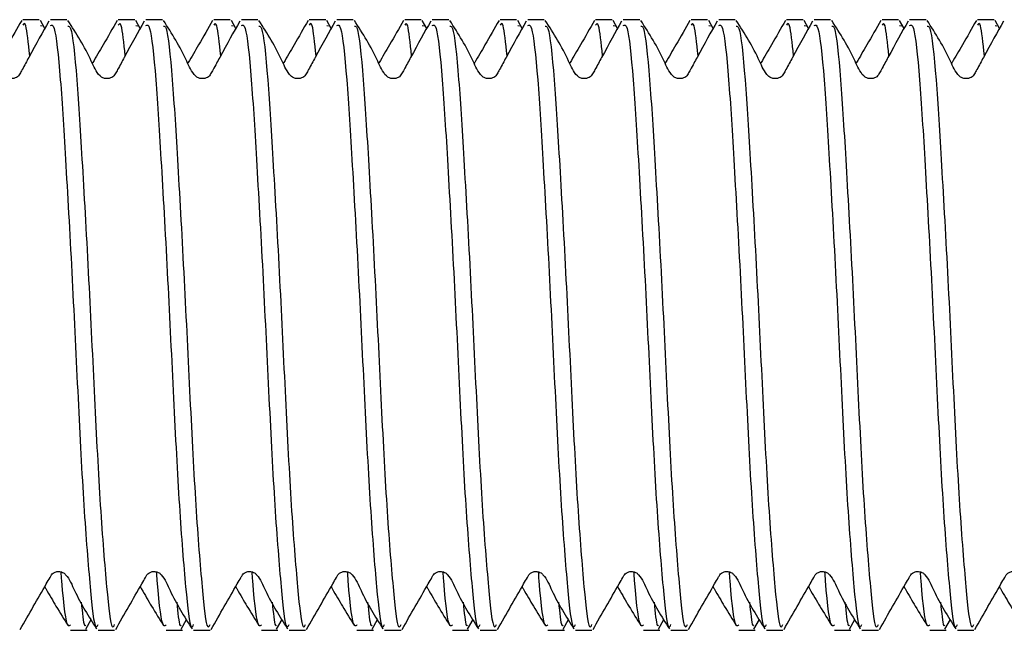
# Model space of a CAD drawing. Units: millimetres. Extents: x 133 to 1375, y 257 to 979.
# Drawn here: x 671 to 697, y 399 to 415 of the extents above; entities that cross this region are included whole.
import ezdxf

# ---------------------------------------------------------------- set-up
doc = ezdxf.new("R2010")
doc.units = ezdxf.units.MM
doc.header["$LTSCALE"] = 5

msp = doc.modelspace()

# ---------------------------------------------------------------- linework, layer by layer
at = {"color": 7, "linetype": 'Continuous', "lineweight": 25}
for p, q in [((671.76, 415.394), (671.329, 415.394)), ((672.482, 415.394), (672.051, 415.394)), ((674.26, 415.394), (673.829, 415.394)), ((674.982, 415.394), (674.551, 415.394)), ((676.76, 415.394), (676.329, 415.394)), ((677.482, 415.394), (677.051, 415.394)), ((679.26, 415.394), (678.829, 415.394)), ((679.982, 415.394), (679.551, 415.394)), ((681.76, 415.394), (681.329, 415.394)), ((682.482, 415.394), (682.051, 415.394)), ((684.26, 415.394), (683.829, 415.394)), ((684.982, 415.394), (684.551, 415.394)), ((686.76, 415.394), (686.329, 415.394)), ((687.482, 415.394), (687.051, 415.394)), ((689.26, 415.394), (688.829, 415.394)), ((689.982, 415.394), (689.551, 415.394)), ((691.76, 415.394), (691.329, 415.394)), ((692.482, 415.394), (692.051, 415.394)), ((694.26, 415.394), (693.829, 415.394)), ((694.982, 415.394), (694.551, 415.394)), ((696.76, 415.394), (696.329, 415.394)), ((671.905, 415.165), (671.789, 415.369)), ((671.789, 415.241), (671.837, 415.231)), ((674.405, 415.165), (674.289, 415.369)), ((674.289, 415.241), (674.337, 415.231)), ((676.905, 415.165), (676.789, 415.369)), ((676.789, 415.241), (676.837, 415.231)), ((679.405, 415.165), (679.289, 415.369)), ((679.289, 415.241), (679.337, 415.231)), ((681.905, 415.165), (681.789, 415.369)), ((681.789, 415.241), (681.837, 415.231)), ((684.405, 415.165), (684.289, 415.369)), ((684.289, 415.241), (684.337, 415.231)), ((686.905, 415.165), (686.789, 415.369)), ((686.789, 415.241), (686.837, 415.231)), ((689.405, 415.165), (689.289, 415.369)), ((689.289, 415.241), (689.337, 415.231)), ((691.905, 415.165), (691.789, 415.369)), ((691.789, 415.241), (691.837, 415.231)), ((694.405, 415.165), (694.289, 415.369)), ((694.289, 415.241), (694.337, 415.231)), ((696.905, 415.165), (696.789, 415.369)), ((696.789, 415.241), (696.837, 415.231)), ((672.975, 399.428), (673.118, 399.681)), ((675.475, 399.428), (675.618, 399.681)), ((677.975, 399.428), (678.118, 399.681)), ((680.475, 399.428), (680.618, 399.681)), ((682.975, 399.428), (683.118, 399.681)), ((685.475, 399.428), (685.618, 399.681)), ((687.975, 399.428), (688.118, 399.681)), ((690.475, 399.428), (690.618, 399.681)), ((692.975, 399.428), (693.118, 399.681)), ((695.475, 399.428), (695.618, 399.681)), ((672.579, 399.394), (673.01, 399.394)), ((673.301, 399.394), (673.732, 399.394)), ((675.079, 399.394), (675.51, 399.394)), ((675.801, 399.394), (676.232, 399.394)), ((677.579, 399.394), (678.01, 399.394)), ((678.301, 399.394), (678.732, 399.394)), ((680.079, 399.394), (680.51, 399.394)), ((680.801, 399.394), (681.232, 399.394)), ((682.579, 399.394), (683.01, 399.394)), ((683.301, 399.394), (683.732, 399.394)), ((685.079, 399.394), (685.51, 399.394)), ((685.801, 399.394), (686.232, 399.394)), ((687.579, 399.394), (688.01, 399.394)), ((688.301, 399.394), (688.732, 399.394)), ((690.079, 399.394), (690.51, 399.394)), ((690.801, 399.394), (691.232, 399.394)), ((692.579, 399.394), (693.01, 399.394)), ((693.301, 399.394), (693.732, 399.394)), ((695.079, 399.394), (695.51, 399.394)), ((695.801, 399.394), (696.232, 399.394))]:
    msp.add_line(p, q, dxfattribs=at)
for points, knots in [([(672.009, 415.352), (671.845, 415.061), (671.637, 414.69), (671.354, 414.161), (671.259, 413.993), (671.215, 413.919), (671.16, 413.878), (671.091, 413.852), (671.009, 413.845), (670.938, 413.861), (670.885, 413.889), (670.748, 414.011), (670.526, 414.568), (670.229, 415.032), (670.011, 415.372)], [0, 0, 0, 0, 0.345899, 0.440048, 0.471359, 0.486163, 0.502222, 0.520071, 0.539813, 0.561077, 0.572201, 0.583699, 0.694417, 1, 1, 1, 1]), ([(671.299, 415.37), (671.178, 415.16), (670.969, 414.799), (670.743, 414.41), (670.656, 414.26), (670.653, 414.255)], [0, 0, 0, 0, 0.571891, 0.985364, 1, 1, 1, 1]), ([(671.51, 414.451), (671.475, 414.781), (671.411, 415.378), (671.354, 415.288), (671.329, 415.247)], [0, 0, 0, 0, 0.553735, 1, 1, 1, 1]), ([(672.051, 415.245), (672.084, 415.258), (672.17, 415.294), (672.313, 413.972), (672.453, 411.647), (672.623, 408.631), (672.774, 405.436), (672.925, 402.513), (673.096, 400.423), (673.206, 399.373), (673.28, 399.505), (673.301, 399.543)], [0, 0, 0, 0, 0.076935, 0.20318, 0.325493, 0.452843, 0.576935, 0.701027, 0.828376, 0.95069, 1, 1, 1, 1]), ([(674.509, 415.352), (674.345, 415.061), (674.137, 414.69), (673.854, 414.161), (673.759, 413.992), (673.715, 413.919), (673.66, 413.878), (673.591, 413.852), (673.509, 413.845), (673.438, 413.861), (673.385, 413.889), (673.248, 414.011), (673.026, 414.568), (672.729, 415.032), (672.511, 415.372)], [0, 0, 0, 0, 0.345898, 0.440048, 0.471357, 0.486163, 0.502222, 0.520071, 0.539813, 0.561077, 0.572201, 0.583699, 0.694417, 1, 1, 1, 1]), ([(672.511, 415.22), (672.534, 415.224), (672.61, 415.236), (672.744, 413.96), (672.884, 411.651), (673.054, 408.63), (673.205, 405.436), (673.356, 402.513), (673.527, 400.423), (673.637, 399.373), (673.711, 399.505), (673.732, 399.543)], [0, 0, 0, 0, 0.0552705, 0.1844787, 0.3096627, 0.4400009, 0.5670056, 0.6940102, 0.8243484, 0.9495324, 1, 1, 1, 1]), ([(673.799, 415.37), (673.678, 415.16), (673.469, 414.799), (673.243, 414.41), (673.156, 414.26), (673.153, 414.255)], [0, 0, 0, 0, 0.571891, 0.985364, 1, 1, 1, 1]), ([(674.01, 414.451), (673.975, 414.781), (673.911, 415.378), (673.854, 415.288), (673.829, 415.247)], [0, 0, 0, 0, 0.553735, 1, 1, 1, 1]), ([(674.551, 415.245), (674.584, 415.258), (674.67, 415.294), (674.813, 413.972), (674.953, 411.647), (675.123, 408.631), (675.274, 405.436), (675.425, 402.513), (675.596, 400.423), (675.706, 399.373), (675.78, 399.505), (675.801, 399.543)], [0, 0, 0, 0, 0.076935, 0.20318, 0.325493, 0.452843, 0.576935, 0.701027, 0.828376, 0.95069, 1, 1, 1, 1]), ([(677.009, 415.352), (676.845, 415.061), (676.637, 414.69), (676.354, 414.161), (676.259, 413.993), (676.215, 413.919), (676.16, 413.878), (676.091, 413.852), (676.009, 413.845), (675.938, 413.861), (675.885, 413.889), (675.748, 414.011), (675.526, 414.568), (675.229, 415.032), (675.011, 415.372)], [0, 0, 0, 0, 0.345897, 0.440046, 0.471357, 0.486161, 0.502223, 0.520068, 0.539814, 0.561075, 0.572201, 0.583699, 0.694416, 1, 1, 1, 1]), ([(675.011, 415.22), (675.034, 415.224), (675.11, 415.236), (675.244, 413.96), (675.384, 411.651), (675.554, 408.63), (675.705, 405.436), (675.856, 402.513), (676.027, 400.423), (676.137, 399.373), (676.211, 399.505), (676.232, 399.543)], [0, 0, 0, 0, 0.055271, 0.184479, 0.309663, 0.440001, 0.567006, 0.69401, 0.824348, 0.949532, 1, 1, 1, 1]), ([(676.299, 415.37), (676.178, 415.16), (675.969, 414.799), (675.744, 414.41), (675.656, 414.26), (675.653, 414.255)], [0, 0, 0, 0, 0.5718857, 0.9853584, 1, 1, 1, 1]), ([(676.51, 414.451), (676.475, 414.781), (676.411, 415.378), (676.354, 415.288), (676.329, 415.247)], [0, 0, 0, 0, 0.553735, 1, 1, 1, 1]), ([(677.051, 415.245), (677.084, 415.258), (677.17, 415.294), (677.313, 413.972), (677.453, 411.647), (677.623, 408.631), (677.774, 405.436), (677.925, 402.513), (678.096, 400.423), (678.206, 399.373), (678.28, 399.505), (678.301, 399.543)], [0, 0, 0, 0, 0.076935, 0.20318, 0.325493, 0.452843, 0.576935, 0.701027, 0.828376, 0.95069, 1, 1, 1, 1]), ([(679.509, 415.352), (679.345, 415.061), (679.137, 414.69), (678.854, 414.161), (678.759, 413.993), (678.715, 413.919), (678.66, 413.878), (678.591, 413.852), (678.509, 413.845), (678.438, 413.861), (678.385, 413.889), (678.248, 414.011), (678.026, 414.568), (677.729, 415.032), (677.511, 415.372)], [0, 0, 0, 0, 0.345898, 0.440047, 0.471357, 0.486161, 0.502221, 0.520069, 0.539811, 0.561075, 0.572202, 0.5837, 0.694416, 1, 1, 1, 1]), ([(677.511, 415.22), (677.534, 415.224), (677.61, 415.236), (677.744, 413.96), (677.884, 411.651), (678.054, 408.63), (678.205, 405.436), (678.356, 402.513), (678.527, 400.423), (678.637, 399.373), (678.711, 399.505), (678.732, 399.543)], [0, 0, 0, 0, 0.055271, 0.184479, 0.309663, 0.440001, 0.567006, 0.69401, 0.824348, 0.949532, 1, 1, 1, 1]), ([(678.799, 415.37), (678.678, 415.16), (678.469, 414.799), (678.243, 414.41), (678.156, 414.26), (678.153, 414.255)], [0, 0, 0, 0, 0.571891, 0.985364, 1, 1, 1, 1]), ([(679.01, 414.451), (678.975, 414.781), (678.911, 415.378), (678.854, 415.288), (678.829, 415.247)], [0, 0, 0, 0, 0.5537351, 1, 1, 1, 1]), ([(679.551, 415.245), (679.584, 415.258), (679.67, 415.294), (679.813, 413.972), (679.953, 411.647), (680.123, 408.631), (680.274, 405.436), (680.425, 402.513), (680.596, 400.423), (680.706, 399.373), (680.78, 399.505), (680.801, 399.543)], [0, 0, 0, 0, 0.076935, 0.20318, 0.325493, 0.452843, 0.576935, 0.701027, 0.828376, 0.95069, 1, 1, 1, 1]), ([(682.009, 415.352), (681.845, 415.061), (681.637, 414.69), (681.354, 414.161), (681.259, 413.993), (681.215, 413.919), (681.16, 413.878), (681.091, 413.852), (681.009, 413.845), (680.938, 413.861), (680.885, 413.889), (680.748, 414.011), (680.526, 414.568), (680.229, 415.032), (680.011, 415.372)], [0, 0, 0, 0, 0.345898, 0.440047, 0.471357, 0.486161, 0.502221, 0.520069, 0.539811, 0.561075, 0.572202, 0.5837, 0.694416, 1, 1, 1, 1]), ([(680.011, 415.22), (680.034, 415.224), (680.11, 415.236), (680.244, 413.96), (680.384, 411.651), (680.554, 408.63), (680.705, 405.436), (680.856, 402.513), (681.027, 400.423), (681.137, 399.373), (681.211, 399.505), (681.232, 399.543)], [0, 0, 0, 0, 0.0552705, 0.1844787, 0.3096627, 0.4400009, 0.5670056, 0.6940102, 0.8243484, 0.9495324, 1, 1, 1, 1]), ([(681.299, 415.37), (681.178, 415.16), (680.969, 414.799), (680.743, 414.41), (680.656, 414.26), (680.653, 414.255)], [0, 0, 0, 0, 0.571891, 0.985364, 1, 1, 1, 1]), ([(681.51, 414.451), (681.475, 414.781), (681.411, 415.378), (681.354, 415.288), (681.329, 415.247)], [0, 0, 0, 0, 0.553735, 1, 1, 1, 1]), ([(682.051, 415.245), (682.084, 415.258), (682.17, 415.294), (682.313, 413.972), (682.453, 411.647), (682.623, 408.631), (682.774, 405.436), (682.925, 402.513), (683.096, 400.423), (683.206, 399.373), (683.28, 399.505), (683.301, 399.543)], [0, 0, 0, 0, 0.0769348, 0.20318, 0.3254933, 0.4528426, 0.5769349, 0.7010271, 0.8283764, 0.9506897, 1, 1, 1, 1]), ([(684.509, 415.352), (684.345, 415.061), (684.137, 414.69), (683.854, 414.161), (683.759, 413.993), (683.715, 413.919), (683.66, 413.878), (683.591, 413.852), (683.509, 413.845), (683.438, 413.861), (683.385, 413.889), (683.248, 414.011), (683.026, 414.568), (682.729, 415.032), (682.511, 415.372)], [0, 0, 0, 0, 0.345899, 0.440047, 0.471358, 0.486161, 0.502221, 0.52007, 0.539812, 0.561076, 0.572203, 0.583698, 0.694416, 1, 1, 1, 1]), ([(682.511, 415.22), (682.534, 415.224), (682.61, 415.236), (682.744, 413.96), (682.884, 411.651), (683.054, 408.63), (683.205, 405.436), (683.356, 402.513), (683.527, 400.423), (683.637, 399.373), (683.711, 399.505), (683.732, 399.543)], [0, 0, 0, 0, 0.0552705, 0.1844787, 0.3096627, 0.4400009, 0.5670056, 0.6940102, 0.8243484, 0.9495324, 1, 1, 1, 1]), ([(683.799, 415.37), (683.678, 415.16), (683.469, 414.799), (683.243, 414.41), (683.156, 414.26), (683.153, 414.255)], [0, 0, 0, 0, 0.571891, 0.985364, 1, 1, 1, 1]), ([(684.01, 414.451), (683.975, 414.781), (683.911, 415.378), (683.854, 415.288), (683.829, 415.247)], [0, 0, 0, 0, 0.553735, 1, 1, 1, 1]), ([(684.551, 415.245), (684.584, 415.258), (684.67, 415.294), (684.813, 413.972), (684.953, 411.647), (685.123, 408.631), (685.274, 405.436), (685.425, 402.513), (685.596, 400.423), (685.706, 399.373), (685.78, 399.505), (685.801, 399.543)], [0, 0, 0, 0, 0.076935, 0.20318, 0.325493, 0.452843, 0.576935, 0.701027, 0.828376, 0.95069, 1, 1, 1, 1]), ([(687.009, 415.352), (686.845, 415.061), (686.637, 414.69), (686.354, 414.161), (686.259, 413.993), (686.215, 413.919), (686.16, 413.878), (686.091, 413.852), (686.009, 413.845), (685.938, 413.861), (685.885, 413.889), (685.748, 414.011), (685.526, 414.568), (685.229, 415.032), (685.011, 415.372)], [0, 0, 0, 0, 0.345899, 0.440048, 0.471359, 0.486163, 0.502222, 0.520071, 0.539813, 0.561077, 0.572201, 0.583699, 0.694417, 1, 1, 1, 1]), ([(685.011, 415.22), (685.034, 415.224), (685.11, 415.236), (685.244, 413.96), (685.384, 411.651), (685.554, 408.63), (685.705, 405.436), (685.856, 402.513), (686.027, 400.423), (686.137, 399.373), (686.211, 399.505), (686.232, 399.543)], [0, 0, 0, 0, 0.0552705, 0.1844787, 0.3096627, 0.4400009, 0.5670056, 0.6940102, 0.8243484, 0.9495324, 1, 1, 1, 1]), ([(686.299, 415.37), (686.178, 415.16), (685.969, 414.799), (685.743, 414.41), (685.656, 414.26), (685.653, 414.255)], [0, 0, 0, 0, 0.571891, 0.985364, 1, 1, 1, 1]), ([(686.51, 414.451), (686.475, 414.781), (686.411, 415.378), (686.354, 415.288), (686.329, 415.247)], [0, 0, 0, 0, 0.553735, 1, 1, 1, 1]), ([(687.051, 415.245), (687.084, 415.258), (687.17, 415.294), (687.313, 413.972), (687.453, 411.647), (687.623, 408.631), (687.774, 405.436), (687.925, 402.513), (688.096, 400.423), (688.206, 399.373), (688.28, 399.505), (688.301, 399.543)], [0, 0, 0, 0, 0.076935, 0.20318, 0.325493, 0.452843, 0.576935, 0.701027, 0.828376, 0.95069, 1, 1, 1, 1]), ([(689.509, 415.352), (689.345, 415.061), (689.137, 414.69), (688.854, 414.161), (688.759, 413.992), (688.715, 413.919), (688.66, 413.878), (688.591, 413.852), (688.509, 413.845), (688.438, 413.861), (688.385, 413.889), (688.248, 414.011), (688.026, 414.568), (687.729, 415.032), (687.511, 415.372)], [0, 0, 0, 0, 0.345898, 0.440048, 0.471357, 0.486163, 0.502222, 0.520071, 0.539813, 0.561077, 0.572201, 0.583699, 0.694417, 1, 1, 1, 1]), ([(687.511, 415.22), (687.534, 415.224), (687.61, 415.236), (687.744, 413.96), (687.884, 411.651), (688.054, 408.63), (688.205, 405.436), (688.356, 402.513), (688.527, 400.423), (688.637, 399.373), (688.711, 399.505), (688.732, 399.543)], [0, 0, 0, 0, 0.0552705, 0.1844787, 0.3096627, 0.4400009, 0.5670056, 0.6940102, 0.8243484, 0.9495324, 1, 1, 1, 1]), ([(688.799, 415.37), (688.678, 415.16), (688.469, 414.799), (688.243, 414.41), (688.156, 414.26), (688.153, 414.255)], [0, 0, 0, 0, 0.571891, 0.985364, 1, 1, 1, 1]), ([(689.01, 414.451), (688.975, 414.781), (688.911, 415.378), (688.854, 415.288), (688.829, 415.247)], [0, 0, 0, 0, 0.553735, 1, 1, 1, 1]), ([(689.551, 415.245), (689.584, 415.258), (689.67, 415.294), (689.813, 413.972), (689.953, 411.647), (690.123, 408.631), (690.274, 405.436), (690.425, 402.513), (690.596, 400.423), (690.706, 399.373), (690.78, 399.505), (690.801, 399.543)], [0, 0, 0, 0, 0.076935, 0.20318, 0.325493, 0.452843, 0.576935, 0.701027, 0.828376, 0.95069, 1, 1, 1, 1]), ([(692.009, 415.352), (691.845, 415.061), (691.637, 414.69), (691.354, 414.161), (691.259, 413.992), (691.215, 413.919), (691.16, 413.878), (691.091, 413.852), (691.009, 413.845), (690.938, 413.861), (690.885, 413.889), (690.748, 414.011), (690.526, 414.568), (690.229, 415.032), (690.011, 415.372)], [0, 0, 0, 0, 0.345898, 0.440048, 0.471357, 0.486163, 0.502222, 0.520068, 0.539814, 0.561074, 0.572201, 0.583699, 0.694416, 1, 1, 1, 1]), ([(690.011, 415.22), (690.034, 415.224), (690.11, 415.236), (690.244, 413.96), (690.384, 411.651), (690.554, 408.63), (690.705, 405.436), (690.856, 402.513), (691.027, 400.423), (691.137, 399.373), (691.211, 399.505), (691.232, 399.543)], [0, 0, 0, 0, 0.05527, 0.184479, 0.309663, 0.440001, 0.567006, 0.69401, 0.824348, 0.949532, 1, 1, 1, 1]), ([(691.299, 415.37), (691.178, 415.16), (690.969, 414.799), (690.744, 414.41), (690.656, 414.26), (690.653, 414.255)], [0, 0, 0, 0, 0.5718857, 0.9853584, 1, 1, 1, 1]), ([(691.51, 414.451), (691.475, 414.781), (691.411, 415.378), (691.354, 415.288), (691.329, 415.247)], [0, 0, 0, 0, 0.553735, 1, 1, 1, 1]), ([(692.051, 415.245), (692.084, 415.258), (692.17, 415.294), (692.313, 413.972), (692.453, 411.647), (692.623, 408.631), (692.774, 405.436), (692.925, 402.513), (693.096, 400.423), (693.206, 399.373), (693.28, 399.505), (693.301, 399.543)], [0, 0, 0, 0, 0.076935, 0.20318, 0.325493, 0.452843, 0.576935, 0.701027, 0.828376, 0.95069, 1, 1, 1, 1]), ([(694.509, 415.352), (694.345, 415.061), (694.137, 414.69), (693.854, 414.161), (693.759, 413.993), (693.715, 413.919), (693.66, 413.878), (693.591, 413.852), (693.509, 413.845), (693.438, 413.861), (693.385, 413.889), (693.248, 414.011), (693.026, 414.568), (692.729, 415.032), (692.511, 415.372)], [0, 0, 0, 0, 0.345897, 0.440046, 0.471357, 0.48616, 0.50222, 0.520068, 0.539811, 0.561075, 0.572202, 0.583699, 0.694416, 1, 1, 1, 1]), ([(692.511, 415.22), (692.534, 415.224), (692.61, 415.236), (692.744, 413.96), (692.884, 411.651), (693.054, 408.63), (693.205, 405.436), (693.356, 402.513), (693.527, 400.423), (693.637, 399.373), (693.711, 399.505), (693.732, 399.543)], [0, 0, 0, 0, 0.055271, 0.184479, 0.309663, 0.440001, 0.567006, 0.69401, 0.824348, 0.949532, 1, 1, 1, 1]), ([(693.799, 415.37), (693.678, 415.16), (693.469, 414.799), (693.243, 414.41), (693.156, 414.26), (693.153, 414.255)], [0, 0, 0, 0, 0.571889, 0.985364, 1, 1, 1, 1]), ([(694.01, 414.451), (693.975, 414.781), (693.911, 415.378), (693.854, 415.288), (693.829, 415.247)], [0, 0, 0, 0, 0.5537351, 1, 1, 1, 1]), ([(694.551, 415.245), (694.584, 415.258), (694.67, 415.294), (694.813, 413.972), (694.953, 411.647), (695.123, 408.631), (695.274, 405.436), (695.425, 402.513), (695.596, 400.423), (695.706, 399.373), (695.78, 399.505), (695.801, 399.543)], [0, 0, 0, 0, 0.076935, 0.20318, 0.325493, 0.452843, 0.576935, 0.701027, 0.828376, 0.95069, 1, 1, 1, 1]), ([(697.009, 415.352), (696.845, 415.061), (696.637, 414.69), (696.354, 414.161), (696.259, 413.993), (696.215, 413.919), (696.16, 413.878), (696.091, 413.852), (696.009, 413.845), (695.938, 413.861), (695.885, 413.889), (695.748, 414.011), (695.526, 414.568), (695.229, 415.032), (695.011, 415.372)], [0, 0, 0, 0, 0.345898, 0.440047, 0.471357, 0.486161, 0.502221, 0.520069, 0.539811, 0.561075, 0.572202, 0.5837, 0.694416, 1, 1, 1, 1]), ([(695.011, 415.22), (695.034, 415.224), (695.11, 415.236), (695.244, 413.96), (695.384, 411.651), (695.554, 408.63), (695.705, 405.436), (695.856, 402.513), (696.027, 400.423), (696.137, 399.373), (696.211, 399.505), (696.232, 399.543)], [0, 0, 0, 0, 0.0552705, 0.1844787, 0.3096627, 0.4400009, 0.5670056, 0.6940102, 0.8243484, 0.9495324, 1, 1, 1, 1]), ([(696.299, 415.37), (696.178, 415.16), (695.969, 414.799), (695.743, 414.41), (695.656, 414.26), (695.653, 414.255)], [0, 0, 0, 0, 0.571891, 0.985364, 1, 1, 1, 1]), ([(696.51, 414.451), (696.475, 414.781), (696.411, 415.378), (696.354, 415.288), (696.329, 415.247)], [0, 0, 0, 0, 0.5537351, 1, 1, 1, 1]), ([(671.261, 399.416), (671.489, 399.818), (671.751, 400.279), (672.024, 400.747), (672.074, 400.848), (672.131, 400.902), (672.198, 400.931), (672.274, 400.938), (672.343, 400.925), (672.402, 400.9), (672.545, 400.757), (672.763, 400.218), (673.054, 399.759), (673.259, 399.436)], [0, 0, 0, 0, 0.356177, 0.409205, 0.430377, 0.447623, 0.473377, 0.500698, 0.516985, 0.534909, 0.554616, 0.68594, 1, 1, 1, 1]), ([(673.761, 399.416), (673.989, 399.818), (674.251, 400.279), (674.524, 400.747), (674.574, 400.848), (674.631, 400.902), (674.698, 400.931), (674.774, 400.938), (674.843, 400.925), (674.902, 400.9), (675.045, 400.757), (675.263, 400.218), (675.554, 399.759), (675.759, 399.436)], [0, 0, 0, 0, 0.356177, 0.409205, 0.430377, 0.447623, 0.473377, 0.500698, 0.516985, 0.534909, 0.554616, 0.68594, 1, 1, 1, 1]), ([(676.261, 399.416), (676.489, 399.818), (676.751, 400.279), (677.024, 400.747), (677.074, 400.848), (677.131, 400.902), (677.198, 400.931), (677.274, 400.938), (677.343, 400.925), (677.402, 400.9), (677.545, 400.757), (677.763, 400.218), (678.054, 399.759), (678.259, 399.436)], [0, 0, 0, 0, 0.356179, 0.409205, 0.430379, 0.447623, 0.473377, 0.500698, 0.516984, 0.534909, 0.554618, 0.68594, 1, 1, 1, 1]), ([(678.761, 399.416), (678.989, 399.818), (679.251, 400.279), (679.524, 400.747), (679.574, 400.848), (679.631, 400.902), (679.698, 400.931), (679.774, 400.938), (679.843, 400.925), (679.902, 400.9), (680.045, 400.757), (680.263, 400.218), (680.554, 399.759), (680.759, 399.436)], [0, 0, 0, 0, 0.356178, 0.409204, 0.430378, 0.447622, 0.473376, 0.500697, 0.516983, 0.534908, 0.554617, 0.685941, 1, 1, 1, 1]), ([(681.261, 399.416), (681.489, 399.818), (681.751, 400.279), (682.024, 400.747), (682.074, 400.848), (682.131, 400.902), (682.198, 400.931), (682.274, 400.938), (682.343, 400.925), (682.402, 400.9), (682.545, 400.757), (682.763, 400.218), (683.054, 399.759), (683.259, 399.436)], [0, 0, 0, 0, 0.356178, 0.409206, 0.430378, 0.447622, 0.473376, 0.500696, 0.516986, 0.53491, 0.554618, 0.685941, 1, 1, 1, 1]), ([(683.761, 399.416), (683.989, 399.818), (684.251, 400.279), (684.524, 400.747), (684.574, 400.848), (684.631, 400.902), (684.698, 400.931), (684.774, 400.938), (684.843, 400.925), (684.902, 400.9), (685.045, 400.757), (685.263, 400.218), (685.554, 399.759), (685.759, 399.436)], [0, 0, 0, 0, 0.356177, 0.409205, 0.430377, 0.447623, 0.473377, 0.500695, 0.516985, 0.534909, 0.554616, 0.68594, 1, 1, 1, 1]), ([(686.261, 399.416), (686.489, 399.818), (686.751, 400.279), (687.024, 400.747), (687.074, 400.848), (687.131, 400.902), (687.198, 400.931), (687.274, 400.938), (687.343, 400.925), (687.402, 400.9), (687.545, 400.757), (687.763, 400.218), (688.054, 399.759), (688.259, 399.436)], [0, 0, 0, 0, 0.356177, 0.409205, 0.430377, 0.447623, 0.473377, 0.500695, 0.516985, 0.534909, 0.554616, 0.68594, 1, 1, 1, 1]), ([(688.761, 399.416), (688.989, 399.818), (689.251, 400.279), (689.524, 400.747), (689.574, 400.848), (689.631, 400.902), (689.698, 400.931), (689.774, 400.938), (689.843, 400.925), (689.902, 400.9), (690.045, 400.757), (690.263, 400.218), (690.554, 399.759), (690.759, 399.436)], [0, 0, 0, 0, 0.356177, 0.409205, 0.430377, 0.447623, 0.473377, 0.500698, 0.516985, 0.534909, 0.554616, 0.68594, 1, 1, 1, 1]), ([(691.261, 399.416), (691.489, 399.818), (691.751, 400.279), (692.024, 400.747), (692.074, 400.848), (692.131, 400.902), (692.198, 400.931), (692.274, 400.938), (692.343, 400.925), (692.402, 400.9), (692.545, 400.757), (692.763, 400.218), (693.054, 399.759), (693.259, 399.436)], [0, 0, 0, 0, 0.356179, 0.409205, 0.430379, 0.447623, 0.473377, 0.500698, 0.516984, 0.534909, 0.554618, 0.68594, 1, 1, 1, 1]), ([(693.761, 399.416), (693.989, 399.818), (694.251, 400.279), (694.524, 400.747), (694.574, 400.848), (694.631, 400.902), (694.698, 400.931), (694.774, 400.938), (694.843, 400.925), (694.902, 400.9), (695.045, 400.757), (695.263, 400.218), (695.554, 399.759), (695.759, 399.436)], [0, 0, 0, 0, 0.356178, 0.409204, 0.430378, 0.447622, 0.473376, 0.500697, 0.516983, 0.534908, 0.554617, 0.685941, 1, 1, 1, 1]), ([(696.261, 399.416), (696.489, 399.818), (696.751, 400.279), (697.024, 400.747), (697.074, 400.848), (697.131, 400.902), (697.198, 400.931), (697.274, 400.938), (697.343, 400.925), (697.402, 400.9), (697.545, 400.757), (697.763, 400.218), (698.054, 399.759), (698.259, 399.436)], [0, 0, 0, 0, 0.356178, 0.409206, 0.430378, 0.447622, 0.473376, 0.500697, 0.516986, 0.534908, 0.554617, 0.685941, 1, 1, 1, 1]), ([(672.579, 399.541), (672.557, 399.515), (672.484, 399.434), (672.397, 400.022), (672.338, 400.848), (672.333, 400.925)], [0, 0, 0, 0, 0.293781, 0.933847, 1, 1, 1, 1]), ([(675.079, 399.541), (675.057, 399.515), (674.984, 399.434), (674.897, 400.022), (674.838, 400.848), (674.833, 400.925)], [0, 0, 0, 0, 0.293781, 0.933847, 1, 1, 1, 1]), ([(677.579, 399.541), (677.557, 399.515), (677.484, 399.434), (677.397, 400.022), (677.338, 400.848), (677.333, 400.925)], [0, 0, 0, 0, 0.293781, 0.933846, 1, 1, 1, 1]), ([(680.079, 399.541), (680.057, 399.515), (679.984, 399.434), (679.897, 400.022), (679.838, 400.848), (679.833, 400.925)], [0, 0, 0, 0, 0.293781, 0.933846, 1, 1, 1, 1]), ([(682.579, 399.541), (682.557, 399.515), (682.484, 399.434), (682.397, 400.022), (682.338, 400.848), (682.333, 400.925)], [0, 0, 0, 0, 0.293781, 0.933846, 1, 1, 1, 1]), ([(685.079, 399.541), (685.057, 399.515), (684.984, 399.434), (684.897, 400.022), (684.838, 400.848), (684.833, 400.925)], [0, 0, 0, 0, 0.293781, 0.933847, 1, 1, 1, 1]), ([(687.579, 399.541), (687.557, 399.515), (687.484, 399.434), (687.397, 400.022), (687.338, 400.848), (687.333, 400.925)], [0, 0, 0, 0, 0.293781, 0.933847, 1, 1, 1, 1]), ([(690.079, 399.541), (690.057, 399.515), (689.984, 399.434), (689.897, 400.022), (689.838, 400.848), (689.833, 400.925)], [0, 0, 0, 0, 0.293781, 0.933847, 1, 1, 1, 1]), ([(692.579, 399.541), (692.557, 399.515), (692.484, 399.434), (692.397, 400.022), (692.338, 400.848), (692.333, 400.925)], [0, 0, 0, 0, 0.293781, 0.933846, 1, 1, 1, 1]), ([(695.079, 399.541), (695.057, 399.515), (694.984, 399.434), (694.897, 400.022), (694.838, 400.848), (694.833, 400.925)], [0, 0, 0, 0, 0.293781, 0.933846, 1, 1, 1, 1]), ([(671.902, 400.536), (671.912, 400.519), (672.021, 400.331), (672.228, 399.97), (672.409, 399.684), (672.512, 399.521)], [0, 0, 0, 0, 0.040124, 0.452959, 1, 1, 1, 1]), ([(674.402, 400.536), (674.412, 400.519), (674.521, 400.331), (674.728, 399.97), (674.909, 399.684), (675.012, 399.521)], [0, 0, 0, 0, 0.040129, 0.452963, 1, 1, 1, 1]), ([(676.902, 400.536), (676.912, 400.519), (677.021, 400.331), (677.228, 399.97), (677.409, 399.684), (677.512, 399.521)], [0, 0, 0, 0, 0.040124, 0.452961, 1, 1, 1, 1]), ([(679.402, 400.536), (679.412, 400.519), (679.521, 400.331), (679.728, 399.97), (679.909, 399.684), (680.012, 399.521)], [0, 0, 0, 0, 0.040124, 0.452959, 1, 1, 1, 1]), ([(681.902, 400.536), (681.912, 400.519), (682.021, 400.331), (682.228, 399.97), (682.409, 399.684), (682.512, 399.521)], [0, 0, 0, 0, 0.040124, 0.452959, 1, 1, 1, 1]), ([(684.402, 400.536), (684.412, 400.519), (684.521, 400.331), (684.728, 399.97), (684.909, 399.684), (685.012, 399.521)], [0, 0, 0, 0, 0.040124, 0.452959, 1, 1, 1, 1]), ([(686.902, 400.536), (686.912, 400.519), (687.021, 400.331), (687.228, 399.97), (687.409, 399.684), (687.512, 399.521)], [0, 0, 0, 0, 0.040124, 0.452959, 1, 1, 1, 1]), ([(689.402, 400.536), (689.412, 400.519), (689.521, 400.331), (689.728, 399.97), (689.909, 399.684), (690.012, 399.521)], [0, 0, 0, 0, 0.040129, 0.452959, 1, 1, 1, 1]), ([(691.902, 400.536), (691.912, 400.519), (692.021, 400.331), (692.228, 399.97), (692.409, 399.684), (692.512, 399.521)], [0, 0, 0, 0, 0.040124, 0.452961, 1, 1, 1, 1]), ([(694.402, 400.536), (694.412, 400.519), (694.521, 400.331), (694.728, 399.97), (694.909, 399.684), (695.012, 399.521)], [0, 0, 0, 0, 0.040124, 0.452959, 1, 1, 1, 1]), ([(696.902, 400.536), (696.912, 400.519), (697.021, 400.331), (697.228, 399.97), (697.409, 399.684), (697.512, 399.521)], [0, 0, 0, 0, 0.040124, 0.452959, 1, 1, 1, 1]), ([(672.858, 400.133), (672.886, 399.858), (672.927, 399.465), (672.964, 399.517), (672.975, 399.533)], [0, 0, 0, 0, 0.697607, 1, 1, 1, 1]), ([(675.358, 400.133), (675.386, 399.858), (675.427, 399.465), (675.464, 399.517), (675.475, 399.533)], [0, 0, 0, 0, 0.697608, 1, 1, 1, 1]), ([(677.858, 400.133), (677.886, 399.858), (677.927, 399.465), (677.964, 399.517), (677.975, 399.533)], [0, 0, 0, 0, 0.697608, 1, 1, 1, 1]), ([(680.358, 400.133), (680.386, 399.858), (680.427, 399.465), (680.464, 399.517), (680.475, 399.533)], [0, 0, 0, 0, 0.697608, 1, 1, 1, 1]), ([(682.858, 400.133), (682.886, 399.858), (682.927, 399.465), (682.964, 399.517), (682.975, 399.533)], [0, 0, 0, 0, 0.697608, 1, 1, 1, 1]), ([(685.358, 400.133), (685.386, 399.858), (685.427, 399.465), (685.464, 399.517), (685.475, 399.533)], [0, 0, 0, 0, 0.697608, 1, 1, 1, 1]), ([(687.858, 400.133), (687.886, 399.858), (687.927, 399.465), (687.964, 399.517), (687.975, 399.533)], [0, 0, 0, 0, 0.697608, 1, 1, 1, 1]), ([(690.358, 400.133), (690.386, 399.858), (690.427, 399.465), (690.464, 399.517), (690.475, 399.533)], [0, 0, 0, 0, 0.697608, 1, 1, 1, 1]), ([(692.858, 400.133), (692.886, 399.858), (692.927, 399.465), (692.964, 399.517), (692.975, 399.533)], [0, 0, 0, 0, 0.697608, 1, 1, 1, 1]), ([(695.358, 400.133), (695.386, 399.858), (695.427, 399.465), (695.464, 399.517), (695.475, 399.533)], [0, 0, 0, 0, 0.697608, 1, 1, 1, 1])]:
    msp.add_open_spline(points, degree=3, knots=knots, dxfattribs=at)

doc.saveas('drawing.dxf')
